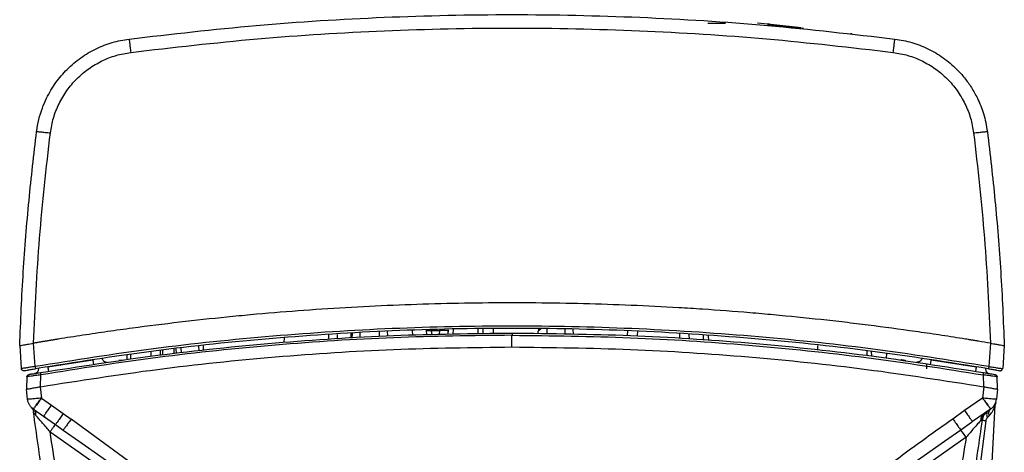
# Model space of a CAD drawing. Units: inches. Extents: x 0.4 to 10.6, y 0.4 to 8.1.
# Drawn here: x 7 to 7.5, y 2.7 to 2.9 of the extents above; entities that cross this region are included whole.
import ezdxf

# ---------------------------------------------------------------- set-up
doc = ezdxf.new("R2010")
doc.units = ezdxf.units.IN
doc.header["$MEASUREMENT"] = 0

msp = doc.modelspace()

# ---------------------------------------------------------------- linework, layer by layer
at = {"color": 7, "linetype": 'Continuous', "lineweight": 25}
for p, q in [((7.157480440746028, 2.922217721487131), (7.1574815974389, 2.922217721487131)), ((7.331096209411446, 2.922217721487131), (7.33858395964165, 2.922217721487131)), ((7.352211113360274, 2.922218601017236), (7.35223315928248, 2.922414213017745)), ((7.356165942963063, 2.921772882629802), (7.352211113360274, 2.922218601017236)), ((7.352233159282455, 2.922414213017748), (7.356188008446388, 2.921968492425957)), ((7.356524826038468, 2.921930532309087), (7.356502780116413, 2.921734920309066)), ((7.371092470364223, 2.920288725306916), (7.371070424442168, 2.920093113306895)), ((7.371209532259094, 2.920275532162274), (7.371187486337039, 2.920079920162252)), ((7.371349631605344, 2.920259742643907), (7.371327585683288, 2.920064130643886)), ((7.391796199871627, 2.917757186897573), (7.391818255128142, 2.917952881721642)), ((7.391896657098247, 2.917745846229446), (7.391918714458985, 2.91794155972413)), ((7.391905414286073, 2.917744848915606), (7.39192747279961, 2.917940572639007)), ((7.392027599423052, 2.917731008906901), (7.392049665667027, 2.917926801221963)), ((7.211871007912409, 2.790260287047815), (7.211802550244324, 2.792220658170255)), ((7.21381828458791, 2.792069885851319), (7.217290168411533, 2.792069885851319)), ((7.220989303050567, 2.790451088859267), (7.221057922501838, 2.792416092845976)), ((7.235622632668293, 2.792723638488572), (7.235691248803216, 2.790758729469599)), ((7.240215501883499, 2.790853400202463), (7.240146855650473, 2.79281917111836)), ((7.259201497402719, 2.792690767809435), (7.259213675787314, 2.793039511115281)), ((7.273876511312386, 2.792439883917651), (7.273945138091861, 2.79047467007859)), ((7.151400577378515, 2.789003690358353), (7.151332132909623, 2.787043697211333)), ((7.173960215165208, 2.790434106506214), (7.173891330835076, 2.788461517381323)), ((7.180327777512203, 2.788866040802415), (7.180396787340743, 2.790842223731492)), ((7.195159458057366, 2.791778265470205), (7.195228452210807, 2.789802531417195)), ((7.248030686819718, 2.785111422275123), (7.24803068682039, 2.790067085570191)), ((7.259134931715201, 2.79078457592173), (7.259172085941247, 2.791848533749336)), ((7.331195159555456, 2.789857552097714), (7.331263868662993, 2.787889980691448)), ((7.0393680080993, 2.785685957852007), (7.039368010385402, 2.785686027369159)), ((7.039369269497556, 2.785685916370399), (7.040049759355343, 2.775954458023121)), ((7.043110032858859, 2.786333354499943), (7.045239084845796, 2.786696459850918)), ((7.045239084845796, 2.786696459850918), (7.045268891675783, 2.786701515830652)), ((7.045928689731806, 2.776832927049546), (7.045239088359828, 2.786696440124349)), ((7.099040784790398, 2.781704894976078), (7.099092066806111, 2.783663276145854)), ((7.10561263823415, 2.784353949693779), (7.105663797131649, 2.782400270218929)), ((7.117327073162963, 2.783624841906986), (7.117258535309865, 2.785587509227764)), ((7.377517130913756, 2.785723658019711), (7.377448552787489, 2.78375983742624)), ((7.450822285790863, 2.786696446797171), (7.450132682704258, 2.77683290919388)), ((7.456692104143226, 2.785685916370399), (7.456011614285454, 2.775954458023318)), ((7.456693365541483, 2.785685957852007), (7.456693363255371, 2.78568602736942)), ((7.051245750249951, 2.776694029405855), (7.070339131767404, 2.779706046926891)), ((7.083555802491706, 2.779472956754981), (7.081454647596895, 2.77939728760803)), ((7.0863485549531, 2.781888537089757), (7.086295884896459, 2.779877148775574)), ((7.398612214492585, 2.781522378231942), (7.398543268683143, 2.783496727893896)), ((7.400322286204431, 2.783285851155242), (7.400393041421029, 2.781259686851639)), ((7.406710136872093, 2.782335237352593), (7.406640396482537, 2.780338133893216)), ((7.425722241887076, 2.779706046960579), (7.444815623390571, 2.776694029408183)), ((7.047312515695858, 2.77607921142194), (7.04729924352784, 2.775699146256987)), ((7.423746631702281, 2.778092748536715), (7.423746631702281, 2.775853414287131)), ((7.448748858107276, 2.776079206803248), (7.448762130113561, 2.77569914625702)), ((7.455785197262712, 2.775983269955498), (7.456011614284958, 2.775954458023352)), ((7.042409587751304, 2.772472187943043), (7.042226857909556, 2.767239489912406)), ((7.048129304470447, 2.768257117101603), (7.048305918759367, 2.773313739148943)), ((7.446702646692356, 2.774428630018234), (7.446899626580532, 2.774420758281714)), ((7.447755455936536, 2.773313739850135), (7.447932068812517, 2.768257114996187)), ((7.453834517318874, 2.767239444446425), (7.453651785899211, 2.772472187700146)), ((7.042226856321927, 2.767239444448654), (7.042226857909717, 2.767239489917031)), ((7.042706100376139, 2.762961021768898), (7.042226856320979, 2.767239444440148)), ((7.048067552267241, 2.7682466278454), (7.048598683910942, 2.763485039215281)), ((7.447993821367635, 2.768246627760163), (7.447462682731808, 2.763485040021187)), ((7.453834517319804, 2.767239444440147), (7.453355273264643, 2.762961021768897)), ((7.048598683907012, 2.763485039210522), (7.052880062997556, 2.760485872608984)), ((7.447462689741651, 2.763485039204454), (7.439869897302525, 2.758162954651505)), ((7.04421061887919, 2.759658531826071), (7.044282070963233, 2.759585253738582)), ((7.045699792308038, 2.758309165111966), (7.044665427989841, 2.759211331266806)), ((7.045185230717933, 2.758802115420065), (7.045095594523016, 2.758866133408015)), ((7.045699791407186, 2.758309166280839), (7.045185230647163, 2.7588021156141)), ((7.045185230717828, 2.758802115419914), (7.049467627969778, 2.755803548582489)), ((7.052880063143816, 2.760485871747368), (7.057859096358974, 2.756918209905045)), ((7.450876142922954, 2.758802115419914), (7.443279981117128, 2.753483225662013)), ((7.450582387528799, 2.717746429707026), (7.452824593906374, 2.760530276079684)), ((7.45096577911573, 2.758866133406532), (7.45087614292285, 2.758802115420065)), ((7.045285037678038, 2.757381424150076), (7.045209091186534, 2.757494529312328)), ((7.045285037678052, 2.757381424150056), (7.045209091186532, 2.757494529312329)), ((7.049467621931329, 2.75580353995772), (7.054482304575478, 2.752263048887336)), ((7.049467626172789, 2.755803549840499), (7.049608606160596, 2.755969201202951)), ((7.049548436638461, 2.755882144025284), (7.050093424004049, 2.755363531270903)), ((7.057859096358779, 2.756918209905619), (7.061169151441458, 2.754589141636512)), ((7.096846048128274, 2.728481844875418), (7.061169151441542, 2.754589141636001)), ((7.439869893343619, 2.758162951666265), (7.434892230534958, 2.754589176431817)), ((7.449460519373414, 2.755134476113324), (7.450168513706391, 2.755822548561724)), ((7.054482313278782, 2.752263042396531), (7.057798400461186, 2.749941957662987)), ((7.442652532057273, 2.753042078083732), (7.443199273762102, 2.753561816405884)), ((7.443279984567975, 2.7534832207159), (7.442726678132567, 2.753092668662153)), ((7.443139141075737, 2.753648837170491), (7.443279992749918, 2.753483233807407)), ((7.448852549580129, 2.753775035705252), (7.444113194948189, 2.7177628728629)), ((7.052244963633605, 2.749190037639575), (7.055560532944944, 2.746868451014316)), ((7.055560532944997, 2.746868451014288), (7.12202783322295, 2.70032754631528)), ((7.4405008406958, 2.746868451014325), (7.374033540410745, 2.700327546310194)), ((7.064784135564921, 2.74505595460186), (7.094024919043935, 2.724604197490213)), ((7.431276810090978, 2.745055654588378), (7.402036456319425, 2.724604198696374))]:
    msp.add_line(p, q, dxfattribs=at)
at = {"color": 1, "linetype": 'Continuous', "lineweight": 25}
for p, q in [((7.205973403093885, 2.79013687870606), (7.205904984660283, 2.79209612629996)), ((7.213818021339289, 2.792069885851306), (7.213756153194112, 2.792667061716055)), ((7.21381828458791, 2.792069885851319), (7.214022518189367, 2.790305307750914)), ((7.217290168411533, 2.792069885851319), (7.217130119897675, 2.790370334822997)), ((7.220792994381361, 2.792069885625471), (7.220800835647828, 2.790447145148156)), ((7.22302523872423, 2.792457634306819), (7.222956602213928, 2.790492254906031)), ((7.23372455784478, 2.790717576140851), (7.233655950845912, 2.792682110410228)), ((7.262784926430624, 2.792673916664473), (7.262760538339391, 2.79070870954626)), ((7.270541276589267, 2.790545896403333), (7.270549717056518, 2.792510079368176)), ((7.297005821441341, 2.789992121737597), (7.297150363344104, 2.791948804998075)), ((7.17024261040728, 2.790198388099412), (7.17019396389577, 2.788229142035367)), ((7.17980622677339, 2.788833261926162), (7.179875226432687, 2.790809153646234)), ((7.183558776029491, 2.791042712751861), (7.183598317441326, 2.789071590551727)), ((7.191879287340623, 2.789592040178931), (7.191900453339341, 2.79157162505254)), ((7.301293519301289, 2.789773583179956), (7.301323526534024, 2.791751180486719)), ((7.3192152446877, 2.788647223052191), (7.319182254664284, 2.790619076508516)), ((7.32319785798445, 2.788396920320448), (7.323092743344638, 2.790371182047082)), ((7.329228649467439, 2.788017891911138), (7.329172201854063, 2.789985791827037)), ((7.100027186642687, 2.78180846105632), (7.100078492706587, 2.783767760589275)), ((7.104631669225947, 2.784250043256624), (7.104682804339438, 2.782297272056466)), ((7.107682545428987, 2.784573198905586), (7.107753936753297, 2.782619721923396)), ((7.115366955088467, 2.783419041659021), (7.115298480551875, 2.785379895832403)), ((7.08475452886165, 2.781651314849375), (7.084776047043062, 2.779652956126524)), ((7.095054897221642, 2.781169198563555), (7.095120107829173, 2.783193915612761)), ((7.442726678132567, 2.753092668662153), (7.438262973675903, 2.749941957173352)), ((7.057798400461182, 2.749941957662981), (7.064784135564921, 2.74505595460186)), ((7.438262973672158, 2.749941957177296), (7.431276810090978, 2.745055654588378))]:
    msp.add_line(p, q, dxfattribs=at)
at = {"color": 7, "linetype": 'Continuous', "lineweight": 25}
for centre, radius, start, end in [((7.456756206247556, 2.760324228976304), 0.00393700787401643, 160.3152602135031, 177.0000000003274), ((7.390863787357766, 2.713078416169913), 0.06004667783374412, 34.24476934552739, 37.87310610484164)]:
    msp.add_arc(centre, radius, start, end, dxfattribs=at)
for points, knots in [([(7.085721282805881, 2.915523153036486), (7.103683251781134, 2.917597279897521), (7.139608447062837, 2.921745678807704), (7.193770720930391, 2.925062760417629), (7.248014856708382, 2.92625748062033), (7.302262819786175, 2.925064039184722), (7.356436546936837, 2.921747343352539), (7.392371823620762, 2.917597931552014), (7.410340090834901, 2.915523153036486)], [0, 0, 0, 0, 0.1666375020686799, 0.3332866687009832, 0.4999475008537384, 0.6666199994835749, 0.8333041655469198, 0.9999999999999999, 0.9999999999999999, 0.9999999999999999, 0.9999999999999999]), ([(7.356546255866327, 2.921730020492113), (7.356531791309688, 2.921731650680895), (7.356425231281046, 2.921743660241073), (7.356777800015136, 2.921703924934291), (7.357570332118037, 2.921614604744501), (7.358841164582014, 2.921471379004545), (7.360613802616936, 2.921271598623245), (7.36375922755574, 2.92091710200225), (7.367302056257918, 2.920517817063612), (7.369677066939743, 2.92025014790033), (7.370500127445797, 2.920157387089327)], [0, 0, 0, 0, 0.01527774237031285, 0.1125507476905859, 0.2102576825089968, 0.3016812811844661, 0.3802448966774138, 0.5235163158386198, 0.8348744680545652, 0.9999999999999999, 0.9999999999999999, 0.9999999999999999, 0.9999999999999999]), ([(7.356568301788386, 2.921925632492134), (7.356553837235466, 2.921927262680498), (7.356447277234223, 2.921939272237587), (7.356799844888199, 2.921899537052536), (7.357592381697625, 2.921810216332309), (7.358863198615975, 2.921666992344383), (7.360635898955372, 2.921467204941225), (7.363780710423773, 2.921112777459754), (7.367339245098749, 2.920711722421878), (7.369714646689314, 2.920444009202282), (7.370544273021167, 2.92035050840762)], [0, 0, 0, 0, 0.01524751948649937, 0.1123280964513248, 0.2098417445020389, 0.3010844862924134, 0.3794926849019941, 0.5224806802766676, 0.8332228945266309, 1, 1, 1, 1]), ([(7.086442614815471, 2.909871447012869), (7.10432510021542, 2.911936036588253), (7.140093506733504, 2.916065612403566), (7.194020842200414, 2.919367587067832), (7.248030986175634, 2.920556474067375), (7.302041039745453, 2.919367676461021), (7.355968141433777, 2.916065754586841), (7.391736345270872, 2.911936184697513), (7.409618720846925, 2.909871599065401)], [0, 0, 0, 0, 0.1666404877588832, 0.3333129917471618, 0.5000011000988936, 0.6666888805049678, 0.8333605274217538, 1, 1, 1, 1]), ([(7.046543477495987, 2.876268193336097), (7.046825075240688, 2.878023667074382), (7.047368903918382, 2.881413882300814), (7.048859524411465, 2.886162687863246), (7.051114037566145, 2.891467938125737), (7.054496319160891, 2.897111714737326), (7.059411136531586, 2.902879072889751), (7.065151133512264, 2.907720254450766), (7.071631072604352, 2.911525110583813), (7.078525939980732, 2.914261414531437), (7.083335890281657, 2.915104862807031), (7.085721282805982, 2.9155231530357)], [0, 0, 0, 0, 0.08936311434753433, 0.1725803037294959, 0.2496503761380642, 0.379103612149686, 0.5017974465242401, 0.6293465912186134, 0.7548951509902605, 0.8784454645214571, 1, 1, 1, 1]), ([(7.085721282805824, 2.915523153036935), (7.085731856891768, 2.915439058948186), (7.085753005030133, 2.9152708710373), (7.085918439209701, 2.913973639757474), (7.086156143222003, 2.912112277358562), (7.086347124183558, 2.910618391249586), (7.086442614815662, 2.90987144701137)], [0, 0, 0, 0, 0.2500003963491392, 0.5000000001012295, 0.7499996038602467, 1, 1, 1, 1]), ([(7.409618720846925, 2.909871599065401), (7.409714216519721, 2.910618536013091), (7.409905207563352, 2.912112407546604), (7.410142926289164, 2.913973744421897), (7.410308375940459, 2.915270955819242), (7.410329535612, 2.915439139926711), (7.410340115464289, 2.915523232111738)], [0, 0, 0, 0, 0.25000040112384, 0.5000000117285125, 0.7499996155395852, 1, 1, 1, 1]), ([(7.410340090834801, 2.9155231530357), (7.412725982550316, 2.915104758616654), (7.417536605640533, 2.914261158783522), (7.424431969328774, 2.911524244789464), (7.43091103217593, 2.90771979624004), (7.43601602373967, 2.903413445480035), (7.43991543191208, 2.899083423717521), (7.442855813954307, 2.895006397422941), (7.445661822210712, 2.88998533905571), (7.448196019519028, 2.883746487201533), (7.449061267236971, 2.878851494298982), (7.449517896144796, 2.876268193336097)], [0, 0, 0, 0, 0.1215798332013025, 0.245138850644204, 0.3706795219457718, 0.4982041884237985, 0.5792890868713783, 0.6633852564267847, 0.7504928243986989, 0.8683241958039079, 1, 1, 1, 1]), ([(7.052369044433973, 2.875736699019218), (7.052738570122645, 2.877856059158729), (7.053480780958017, 2.882112900043766), (7.055907821863382, 2.888178906017193), (7.059245573487846, 2.893811344604494), (7.063496289031129, 2.898815389122169), (7.068499844017095, 2.903045037643915), (7.074105105840271, 2.906354488717196), (7.080123536724269, 2.908760171216588), (7.084342603194908, 2.90950213182124), (7.086442616016257, 2.909871437873549)], [0, 0, 0, 0, 0.1242353401735691, 0.2495328970089107, 0.3755266156573654, 0.5017173438718849, 0.6275857659265625, 0.7527477809073672, 0.8769318203884188, 1, 1, 1, 1]), ([(7.409618730697465, 2.909871597895029), (7.411718585673317, 2.909502270556485), (7.415937292694206, 2.908760274631034), (7.421955722097691, 2.906355376125887), (7.427561310317714, 2.903045808296291), (7.432564895767912, 2.898815630214174), (7.436815736237246, 2.893811470727586), (7.440153118264775, 2.888178911357609), (7.442580724650838, 2.882113133579315), (7.443322853840842, 2.877856119354294), (7.443692318241061, 2.87573679130662)], [0, 0, 0, 0, 0.1230596398945913, 0.2472325816696771, 0.3723980801732084, 0.4982899862543268, 0.6244744353920741, 0.7504595369915151, 0.8757678329625255, 1, 1, 1, 1]), ([(7.039368010385402, 2.785686027369159), (7.039810424844378, 2.796117801385714), (7.04068079299996, 2.816640376374051), (7.043107631525167, 2.846850830962418), (7.045411392757154, 2.866575399400728), (7.046543477495431, 2.876268193336168)], [0, 0, 0, 0, 0.344596851404314, 0.6779302075052015, 1, 1, 1, 1]), ([(7.045268891675783, 2.786701515830655), (7.045942351200136, 2.80155457085174), (7.047291676930777, 2.831313759925239), (7.05067457708196, 2.86091145401916), (7.052369044058696, 2.875736696559093)], [0, 0, 0, 0, 0.4991081908986484, 1, 1, 1, 1]), ([(7.046543477495588, 2.876268193336147), (7.046633667685557, 2.876283122948491), (7.046814047751453, 2.876312982121194), (7.048160772063611, 2.876209904215677), (7.05008192409302, 2.876014838144809), (7.051606670102127, 2.875829412168691), (7.052369044433974, 2.875736699019218)], [0, 0, 0, 0, 0.2500004352912854, 0.5000000000686294, 0.749999564783213, 0.9999999999999999, 0.9999999999999999, 0.9999999999999999, 0.9999999999999999]), ([(7.443692316350901, 2.875736781212561), (7.445386790001159, 2.860911491094835), (7.448769695690376, 2.831313770129416), (7.450119021205628, 2.801554553751634), (7.450792479067077, 2.786701519406997)], [0, 0, 0, 0, 0.5008929618279288, 0.9999999999999999, 0.9999999999999999, 0.9999999999999999, 0.9999999999999999]), ([(7.443692318241061, 2.87573679130662), (7.444454693609165, 2.875829498307557), (7.445979441702743, 2.876014911988079), (7.447900597035595, 2.876209955743364), (7.449247324411427, 2.876313008789098), (7.449427705988295, 2.876283131904201), (7.44951789693488, 2.876268193435557)], [0, 0, 0, 0, 0.2500004284808963, 0.4999999903820364, 0.7499995568137217, 1, 1, 1, 1]), ([(7.449517896145351, 2.876268193336167), (7.450649963424414, 2.866575559987637), (7.452953708515537, 2.846851152340058), (7.455380562904817, 2.81664069903012), (7.456250940588817, 2.796117962714828), (7.456693363255371, 2.78568602736942)], [0, 0, 0, 0, 0.3220644631264479, 0.6553978192590931, 1, 1, 1, 1]), ([(7.45079246977287, 2.786701510920395), (7.449134728248916, 2.786980842817746), (7.447269769475551, 2.787295091127943), (7.445196422861505, 2.787637218155772), (7.444574373228306, 2.787739571767846), (7.443952268704883, 2.787841591491222), (7.443330111697285, 2.787943290572308), (7.442707901772278, 2.788044665427302), (7.442085639265762, 2.788145716980059), (7.44084100886665, 2.788347172997165), (7.436483861340662, 2.789046611142412), (7.429008222118093, 2.790206814867144), (7.415701391304857, 2.792158792663538), (7.402370613329184, 2.793944662388461), (7.389019202080686, 2.795563978940519), (7.375654785712512, 2.797072179010301), (7.362271959452555, 2.79841356430019), (7.345524522414818, 2.799881369395411), (7.332112358242233, 2.800888388559327), (7.308620605917231, 2.802357692890838), (7.27837686756027, 2.803618515013566), (7.238011523403349, 2.803957065579539), (7.197649660989336, 2.802951264910004), (7.164058965918561, 2.800994336857639), (7.140594279012371, 2.799038184311371), (7.117164225682798, 2.796790279300551), (7.096956361353127, 2.794426410329847), (7.076643504507471, 2.791616635857243), (7.066171762289776, 2.790074876904429), (7.058981509799011, 2.788952039110402), (7.055061819294332, 2.78832129810839), (7.054408556159027, 2.788215811838161), (7.053755350712779, 2.788109969085685), (7.053102203118057, 2.788003769877337), (7.052449113577966, 2.787897214246185), (7.051796082284729, 2.787790302223408), (7.051143109433307, 2.787683033841781), (7.05049019521854, 2.787575409130048), (7.049837339832882, 2.78746742813227), (7.049184543478346, 2.78735909083585), (7.048531806321008, 2.787250397440139), (7.047879128661014, 2.787141347353985), (7.047226510298046, 2.787031942937008), (7.046573930905734, 2.786922171837155), (7.045921385122723, 2.786812066450353), (7.045486390842637, 2.786738359342243), (7.0452688936702, 2.7867015057827)], [0, 0, 0, 0, 0.01237847097381036, 0.01392577655192138, 0.0154730821300321, 0.0170203877081419, 0.01856769328625265, 0.02011499886436285, 0.02166230444247338, 0.02320961002058402, 0.0293988354697913, 0.0541559380256148, 0.07891304058132767, 0.1284285307020611, 0.1531856332576957, 0.1779427358136582, 0.2274582259397637, 0.2522153284963126, 0.3017308186254749, 0.32648792118222, 0.4255291862442713, 0.5245704512937711, 0.6236666569135907, 0.7227628624919588, 0.772278352621471, 0.7970354551782449, 0.8960767202413642, 0.9220525699233928, 0.9480284196052929, 0.9740131781365413, 0.9756373339450898, 0.977261489753638, 0.9788856455621867, 0.9805098013707356, 0.9821339571792843, 0.983758112987833, 0.9853822687963821, 0.9870064246049307, 0.9886305804134795, 0.9902547362220285, 0.9918788920305769, 0.9935030478391258, 0.9951272036476746, 0.9967513594562231, 0.9983756794861883, 1, 1, 1, 1]), ([(7.450132685692438, 2.776832919839297), (7.43341565738335, 2.779473387347474), (7.399982398953102, 2.784754196289431), (7.349466279364515, 2.789982796149221), (7.29879675813113, 2.793228198198979), (7.248031124729657, 2.794288851867395), (7.197265411236785, 2.79322824792906), (7.146595673419889, 2.789982869612664), (7.096079271229106, 2.784754256574914), (7.062645812862465, 2.779473411656011), (7.045928689737714, 2.776832926973155)], [0, 0, 0, 0, 0.1250066063016838, 0.2500072439130999, 0.3750039686947797, 0.4999988526465903, 0.6249939489185248, 0.749991256476714, 0.8749926824227892, 1, 1, 1, 1]), ([(7.449973101578268, 2.775897019940692), (7.433268738418548, 2.778535406136181), (7.399860414873383, 2.783812114910602), (7.349381659809813, 2.789036576823746), (7.298749260917771, 2.792279262748141), (7.248021306947998, 2.793338719440088), (7.197294593986527, 2.792278487420614), (7.146665903328907, 2.789035344537052), (7.096193292303886, 2.78381100722519), (7.062789814262656, 2.778534995015291), (7.046088276621573, 2.775897020717834)], [0, 0, 0, 0, 0.12501054972399, 0.2500180852035572, 0.3750226064574829, 0.5000241135045517, 0.6250226063635511, 0.7500180850532664, 0.8750105495924861, 1, 1, 1, 1]), ([(7.220792994555233, 2.792069885851305), (7.220603322842812, 2.792063199635032), (7.220223977925, 2.792049827149858), (7.219365413897738, 2.792044480942308), (7.218370555164266, 2.792049827149859), (7.217650295884483, 2.792063199635033), (7.217290167661926, 2.792069885851305)], [0, 0, 0, 0, 0.2499990160751409, 0.499999999974211, 0.750000983893507, 1, 1, 1, 1]), ([(7.259414895457273, 2.792745024410929), (7.259369731826216, 2.792660526022472), (7.259208047549444, 2.792358024640133), (7.259188543277101, 2.791999867035771), (7.259174487176822, 2.791741754396984)], [0, 0, 0, 0, 0.2793322390914685, 1, 1, 1, 1]), ([(7.248030681406277, 2.79006708553863), (7.231308421237768, 2.7898671067806), (7.197863965690778, 2.789467150039351), (7.147791562113103, 2.786170343482147), (7.09787023285855, 2.781079376130766), (7.064827248539559, 2.775902267988814), (7.048305917680628, 2.773313739190084)], [0, 0, 0, 0, 0.2500032936376496, 0.5000056186430641, 0.7500052500627834, 1, 1, 1, 1]), ([(7.248030689996313, 2.791016917203273), (7.248030689995052, 2.791002764709158), (7.24803068999253, 2.79097445893941), (7.248030689989234, 2.790756236793554), (7.248030689986798, 2.790443631008706), (7.248030689986305, 2.790192598380613), (7.248030689986058, 2.790067085537413)], [0, 0, 0, 0, 0.249993098162768, 0.5000000012168472, 0.7500069137452214, 1, 1, 1, 1]), ([(7.248030689986058, 2.790067085537413), (7.264753041736061, 2.789867108141128), (7.298197621389495, 2.789467154829603), (7.348270112422713, 2.786170333207844), (7.39819134990531, 2.781079357255926), (7.431234211377286, 2.775902258939895), (7.44775545569047, 2.773313738990281)], [0, 0, 0, 0, 0.2500046576133099, 0.5000074636796182, 0.7500065527217483, 0.9999999999999999, 0.9999999999999999, 0.9999999999999999, 0.9999999999999999]), ([(7.039368010479676, 2.78568602757558), (7.039419102514613, 2.785695125632766), (7.039522179646506, 2.785713480776413), (7.040326706709074, 2.785852434614227), (7.041517293955676, 2.786060707398534), (7.042562161880995, 2.786239569238742), (7.043110032858859, 2.786333354499943)], [0, 0, 0, 0, 0.2489744469707239, 0.5023008369078639, 0.7390340725769362, 1, 1, 1, 1]), ([(7.45079248165719, 2.78670151949421), (7.450797449405871, 2.786700676599386), (7.450807384907719, 2.786698990808977), (7.450817320081717, 2.786697303630998), (7.450822287670959, 2.786696460041627)], [0, 0, 0, 0, 0.4999997742778218, 1, 1, 1, 1]), ([(7.450822287670959, 2.786696460041627), (7.451217256125287, 2.786629496370674), (7.451945252078039, 2.786506070611221), (7.452635388116044, 2.786387594330673), (7.452951096297444, 2.78633339642039)], [0, 0, 0, 0, 0.542542101827109, 1, 1, 1, 1]), ([(7.452951096297444, 2.78633339642039), (7.453498986175237, 2.786239609153992), (7.454543914831416, 2.786060739263863), (7.455734580124274, 2.785852449778397), (7.456539177515554, 2.785713479731419), (7.456642264742637, 2.785695125448368), (7.45669336296729, 2.785686027606616)], [0, 0, 0, 0, 0.2609596835586888, 0.4976990130859907, 0.7510197005087808, 0.9999999999999999, 0.9999999999999999, 0.9999999999999999, 0.9999999999999999]), ([(7.07033913180169, 2.779706047294809), (7.070380664880104, 2.779428250217351), (7.070463735385754, 2.77887262697501), (7.070555473664941, 2.778259004519843), (7.070610207383093, 2.777892881280148), (7.070616682292934, 2.777849548651845), (7.070619919755234, 2.777827882288313)], [0, 0, 0, 0, 0.279624567435942, 0.5592784136492411, 0.7796387045899316, 1, 1, 1, 1]), ([(7.415016623377396, 2.779257861490447), (7.414493492779254, 2.779354714664898), (7.413451982223322, 2.779547541473205), (7.413034127364238, 2.779612976851717), (7.41282615291503, 2.779645545305831)], [0, 0, 0, 0, 0.502280649160295, 1, 1, 1, 1]), ([(7.425441456544407, 2.777827881846974), (7.425446704511391, 2.77786299983853), (7.425457200995057, 2.777933239500072), (7.425531899646982, 2.778432901325726), (7.425624215460911, 2.779050381280588), (7.425689567178853, 2.779487491367168), (7.425722243112123, 2.779706046907407)], [0, 0, 0, 0, 0.2796245589573138, 0.5592784071553698, 0.7796387025222796, 1, 1, 1, 1]), ([(7.04592869167669, 2.776832927171187), (7.045161077850621, 2.776715200059981), (7.043625866913659, 2.776479748401137), (7.041684636732938, 2.776185414530366), (7.040318538558635, 2.775982911732968), (7.040139423229597, 2.77596395008883), (7.040049759355823, 2.775954458023155)], [0, 0, 0, 0, 0.2496444340545681, 0.4992834319766441, 0.7493448082151531, 0.9999999999999999, 0.9999999999999999, 0.9999999999999999, 0.9999999999999999]), ([(7.041201007412892, 2.775053550232125), (7.041275345380774, 2.77506655363209), (7.041423877938414, 2.775092535351926), (7.042559378344489, 2.77529031673895), (7.044172943429405, 2.775569555080782), (7.045449867812333, 2.775787871590009), (7.046088276621573, 2.775897020717834)], [0, 0, 0, 0, 0.2505594936591193, 0.5006357248316844, 0.7503387384955402, 1, 1, 1, 1]), ([(7.04592869167669, 2.776832927171187), (7.045952290306649, 2.776694493883466), (7.045999490036731, 2.776417612817646), (7.046051625054838, 2.776111843349951), (7.046082739463904, 2.775929406266532), (7.046086430917903, 2.77590781580948), (7.04608827664913, 2.775897020556227)], [0, 0, 0, 0, 0.2796246160137638, 0.5592785014814957, 0.7796387459881826, 1, 1, 1, 1]), ([(7.051245750249919, 2.776694029404848), (7.051291742809354, 2.776416956495826), (7.051383732742337, 2.77586278167613), (7.051485317718756, 2.775250779167644), (7.051545925856699, 2.774885624788923), (7.051553095643322, 2.774842407021338), (7.051556680544801, 2.774820798088313)], [0, 0, 0, 0, 0.2796246140892732, 0.5592784969212907, 0.7796387464036193, 1, 1, 1, 1]), ([(7.44481562339047, 2.776694029405439), (7.444769630830502, 2.776416956496355), (7.444677640896431, 2.775862781676412), (7.444576055918755, 2.775250779168317), (7.444515447779739, 2.774885624789493), (7.444508277992729, 2.774842407021777), (7.44450469309106, 2.774820798088706)], [0, 0, 0, 0, 0.2796246142149301, 0.5592784972976402, 0.7796387467903468, 1, 1, 1, 1]), ([(7.450132684680628, 2.776832926780635), (7.450109086040264, 2.776694493490659), (7.450061886289377, 2.77641761242036), (7.450009751162173, 2.776111842957128), (7.449978636622433, 2.775929405885472), (7.449974945078742, 2.775907815440571), (7.449973099302674, 2.775897020193431)], [0, 0, 0, 0, 0.2796246168143925, 0.5592785030206446, 0.7796387475146781, 0.9999999999999999, 0.9999999999999999, 0.9999999999999999, 0.9999999999999999]), ([(7.449973101578268, 2.775897019940692), (7.450612746928172, 2.775787655652145), (7.451892144821397, 2.775568908747502), (7.453487137659243, 2.77529290194994), (7.454491590286799, 2.775117957123072), (7.454627069489997, 2.775094281075714), (7.454672232108095, 2.775086388555979)], [0, 0, 0, 0, 0.2854932743293418, 0.5710343923575384, 0.8570023335108867, 1, 1, 1, 1]), ([(7.454765121374101, 2.77507018651036), (7.454831769822267, 2.775062728289546), (7.454965052217304, 2.775047813470669), (7.455165593276936, 2.775079592798642), (7.455355597583234, 2.775149836040954), (7.455527537352898, 2.775259193224003), (7.455674164122003, 2.775401873493674), (7.455788176571503, 2.775572155214295), (7.455868315497397, 2.775762435811665), (7.455887381522371, 2.775897876871645), (7.455896915592803, 2.775965604917056)], [0, 0, 0, 0, 0.1250104772948083, 0.2499937549513375, 0.3749848409142722, 0.4999979399619294, 0.6250112909896822, 0.7500031370940942, 0.8749876965990189, 1, 1, 1, 1]), ([(7.048305917381414, 2.773313739194612), (7.04754794965044, 2.773210444995884), (7.04602627919569, 2.773003075046045), (7.044061538642384, 2.772725514060896), (7.042954547330054, 2.772563095360325), (7.042478028702504, 2.772488424606875), (7.042432404956979, 2.772477601015993), (7.042409587751493, 2.772472187955438)], [0, 0, 0, 0, 0.2469249547102817, 0.4957182116971821, 0.7466779590156765, 0.8733093700047058, 1, 1, 1, 1]), ([(7.044491630635883, 2.773626339598251), (7.044172387735577, 2.773565994133814), (7.043570672389521, 2.773452253806364), (7.042960889584216, 2.77323421532255), (7.042572847495376, 2.772996091489256), (7.042473846511256, 2.772748865675392), (7.042429691527685, 2.772638601602294)], [0, 0, 0, 0, 0.3083470467635335, 0.5811786253355569, 0.8132033627519397, 1, 1, 1, 1]), ([(7.043225229099919, 2.773407644340871), (7.043243738711672, 2.773410851580215), (7.043280771023895, 2.773417268326841), (7.043680767679716, 2.773486520227989), (7.044606011378884, 2.773646264166455), (7.046246383024568, 2.773927684752464), (7.047515202758648, 2.774142693708326), (7.048147773891287, 2.774249886601914)], [0, 0, 0, 0, 0.1262938967698012, 0.2526770998472179, 0.503108414460328, 0.7522742871810801, 1, 1, 1, 1]), ([(7.04814777391291, 2.774249886477486), (7.04815072773378, 2.774232382592462), (7.048156635684578, 2.774197372990986), (7.048198705367704, 2.773948328325494), (7.048250700686996, 2.773640555520752), (7.048287511788951, 2.773422678133689), (7.048305917381414, 2.773313739194612)], [0, 0, 0, 0, 0.2796246415095902, 0.5592785401020932, 0.7796387733609266, 1, 1, 1, 1]), ([(7.453651787910942, 2.772472187933981), (7.453628955355954, 2.772477603000465), (7.453583297844929, 2.772488431331233), (7.453106919899012, 2.772563082163219), (7.451999817721722, 2.772725516689574), (7.450035108529729, 2.77300307204262), (7.448513433976549, 2.773210443267935), (7.447755454873541, 2.773313739373549)], [0, 0, 0, 0, 0.126683564700401, 0.2533249675645143, 0.5042810344171164, 0.7530716301382131, 1, 1, 1, 1]), ([(7.44775545569047, 2.773313738990281), (7.447778850246107, 2.773452206467625), (7.447825641805958, 2.773729155914926), (7.447877310356024, 2.774035003127521), (7.44790813460822, 2.774217488567631), (7.447911778236404, 2.774239087042587), (7.447913600054643, 2.774249886304651)], [0, 0, 0, 0, 0.279624624428959, 0.5592785156001266, 0.7796387560997556, 1, 1, 1, 1]), ([(7.447913600072359, 2.774249886547364), (7.448546163129453, 2.774142695039387), (7.44981497058764, 2.773927688198173), (7.451455430044535, 2.77364625248191), (7.452380445282681, 2.773486548006924), (7.452780704603444, 2.773417250674935), (7.45281766483591, 2.773410846404752), (7.452836146182601, 2.773407644056453)], [0, 0, 0, 0, 0.2477248553036059, 0.4968914015183088, 0.7473267326058133, 0.87365495446214, 1, 1, 1, 1]), ([(7.042226857910229, 2.767239489929977), (7.042251927992217, 2.767243940233243), (7.042302207298539, 2.767252865539562), (7.042705853843558, 2.767323097470228), (7.043316866356746, 2.767429993073478), (7.0438951336853, 2.767530206278056), (7.044190366943685, 2.767581369934483)], [0, 0, 0, 0, 0.2498966913567769, 0.5011803431755989, 0.7453285956889283, 1, 1, 1, 1]), ([(7.044190366943685, 2.767581369934483), (7.044772572089384, 2.76768208571474), (7.045933344570977, 2.767882887969835), (7.047357641059826, 2.768125627308901), (7.048067557463035, 2.768246616611238)], [0, 0, 0, 0, 0.5015669779661285, 1, 1, 1, 1]), ([(7.048067557463035, 2.768246616611238), (7.048077848190031, 2.768248368089691), (7.048098429640578, 2.768251871046011), (7.048119012861639, 2.768255368416601), (7.048129304470447, 2.768257117101603)], [0, 0, 0, 0, 0.5000000836205489, 1, 1, 1, 1]), ([(7.447932068812518, 2.768257114996193), (7.447942360479994, 2.768255366647927), (7.447962943818387, 2.76825186995081), (7.447983525386248, 2.768248367667884), (7.4479938161719, 2.768246616526129)], [0, 0, 0, 0, 0.4999999163704416, 1, 1, 1, 1]), ([(7.4479938161719, 2.768246616526129), (7.448703732845797, 2.76812562721067), (7.450128029879104, 2.767882887845044), (7.451288802606861, 2.767682085537059), (7.451871007876587, 2.767581369730178)], [0, 0, 0, 0, 0.4984330215508445, 1, 1, 1, 1]), ([(7.451871007876587, 2.767581369730178), (7.452166226645364, 2.767530209670599), (7.452744496332069, 2.767429998184228), (7.453355499683758, 2.76732309935569), (7.45375916029878, 2.767252854295068), (7.453809443492342, 2.767243906356122), (7.453834517318874, 2.767239444446425)], [0, 0, 0, 0, 0.2546584335006344, 0.4988207666035622, 0.7500858583257174, 1, 1, 1, 1]), ([(7.045095594523016, 2.758866133408015), (7.045152376179155, 2.758919977710599), (7.045239156030693, 2.759002268381602), (7.045682573862772, 2.759566359578245), (7.046268913763921, 2.760334709281881), (7.047248825044386, 2.761641219274088), (7.048148723423417, 2.762870422280411), (7.048598683907006, 2.763485039210548)], [0, 0, 0, 0, 0.2398636862003207, 0.3665855576038345, 0.5006549050745722, 0.7503211855622717, 1, 1, 1, 1]), ([(7.048598683907005, 2.763485039210557), (7.048159644621997, 2.762861311541305), (7.04728156753101, 2.761613858304006), (7.046164286584712, 2.760062789496562), (7.04536929452378, 2.758990406841314), (7.045246585388843, 2.75886487929772), (7.045185230718029, 2.758802115420202)], [0, 0, 0, 0, 0.2500004211047525, 0.5000000000119331, 0.7499995789031778, 1, 1, 1, 1]), ([(7.453355273264088, 2.762961021768961), (7.453265372155051, 2.762950753329258), (7.45308475451889, 2.762930123313385), (7.45172147631212, 2.763036001013468), (7.449772272743886, 2.763224891424587), (7.448232561142568, 2.763398322081893), (7.44746268973574, 2.763485039168399)], [0, 0, 0, 0, 0.2488496709012078, 0.4999564499158532, 0.7499731566293893, 0.9999999999999999, 0.9999999999999999, 0.9999999999999999, 0.9999999999999999]), ([(7.447462689737714, 2.76348503921095), (7.447901796514237, 2.762861217755637), (7.448779852787597, 2.761613798285973), (7.449897062649723, 2.760062826177668), (7.450691965862441, 2.758990566548862), (7.450814743435499, 2.758864940068317), (7.450876143218029, 2.758802115576895)], [0, 0, 0, 0, 0.2500447812216399, 0.5000000011653839, 0.749955220418258, 1, 1, 1, 1]), ([(7.044228684144954, 2.759638831146114), (7.044489612207173, 2.759308640969909), (7.045016453717904, 2.758641951884108), (7.045194946678863, 2.757804242414078), (7.04528503767932, 2.757381424148073)], [0, 0, 0, 0, 0.495268609067993, 1, 1, 1, 1]), ([(7.450876157174982, 2.75880210340188), (7.450701189333532, 2.758646663314342), (7.450351252386985, 2.758335782016651), (7.450069610471269, 2.757613090928192), (7.449977997585526, 2.75676415726674), (7.450105015792493, 2.756136419043748), (7.450168524695544, 2.75582255092281)], [0, 0, 0, 0, 0.2499989741942542, 0.4999997539248817, 0.7500006659517577, 1, 1, 1, 1]), ([(7.452770815657794, 2.760347384280685), (7.452582325784353, 2.76011828457877), (7.452167628107024, 2.759614240979365), (7.451844437802226, 2.759519121471448), (7.451668145112195, 2.759467236022917)], [0, 0, 0, 0, 0.4545235812654522, 1, 1, 1, 1]), ([(7.452770835977311, 2.760347399435641), (7.452786802048893, 2.760402303574292), (7.452817654388283, 2.760508398621578), (7.452822335343713, 2.76052315575571), (7.45282459390684, 2.76053027607965)], [0, 0, 0, 0, 0.517499544573785, 1, 1, 1, 1]), ([(7.059894519983048, 2.681243793376217), (7.057969902779729, 2.688990164996938), (7.05396336576293, 2.705116033866232), (7.04897254490593, 2.730547815350584), (7.046493654445011, 2.748296924858352), (7.045209091186567, 2.757494529312136)], [0, 0, 0, 0, 0.3081480983288277, 0.6414817245122089, 1, 1, 1, 1]), ([(7.052244973200116, 2.749190019952486), (7.051187767970982, 2.750413849490139), (7.049601915431333, 2.752249645537019), (7.047558358929293, 2.754594798016102), (7.046688893948183, 2.755581786510958), (7.046255146458186, 2.756074162617644)], [0, 0, 0, 0, 0.5005446618237722, 0.7508381544912393, 1, 1, 1, 1]), ([(7.057859096354635, 2.756918209924999), (7.05745195802979, 2.756339382152329), (7.056637682647251, 2.755181728408496), (7.055576816264149, 2.753704518381471), (7.054775434302567, 2.752614474748857), (7.05458001246928, 2.752380187807136), (7.054482301372849, 2.752263044120732)], [0, 0, 0, 0, 0.250000306473473, 0.4999998348609148, 0.7499994574323924, 1, 1, 1, 1]), ([(7.061169151441539, 2.754589141636002), (7.060762335932851, 2.754010758875904), (7.059948705901967, 2.752853994758239), (7.058889105986492, 2.75137845352762), (7.058089383332856, 2.750290582822364), (7.057895394387456, 2.750058165006493), (7.057798399789879, 2.749941955948942)], [0, 0, 0, 0, 0.2500002814091401, 0.4999999565876527, 0.749999656427403, 1, 1, 1, 1]), ([(7.434892230566848, 2.754589176386935), (7.428887902505734, 2.750345877980052), (7.416851821571336, 2.741839899869896), (7.405103079912565, 2.732941300940114), (7.399215324035548, 2.728481863523943)], [0, 0, 0, 0, 0.4988607250018253, 1, 1, 1, 1]), ([(7.434892230566848, 2.754589176386935), (7.435347831954145, 2.753941750206198), (7.436259033698902, 2.75264689930816), (7.437322037376997, 2.75117240605382), (7.438020270001853, 2.750229580382584), (7.438182072421021, 2.750037831607453), (7.4382629737011, 2.749941957136344)], [0, 0, 0, 0, 0.279678815562156, 0.5593569989414855, 0.779678307487785, 0.9999999999999999, 0.9999999999999999, 0.9999999999999999, 0.9999999999999999]), ([(7.446756155267242, 2.754047940301698), (7.447142489367004, 2.754839890007208), (7.447894860785703, 2.756382182866773), (7.449243481192148, 2.757550118812941), (7.449899600477871, 2.758118333037721)], [0, 0, 0, 0, 0.5134885379241682, 1, 1, 1, 1]), ([(7.447950418284958, 2.756753500974336), (7.447762334584752, 2.756597728855242), (7.447386166698242, 2.756286184214464), (7.447003085207349, 2.755630348316102), (7.446765166039259, 2.754879329298731), (7.4467591588549, 2.754325069689295), (7.446756155267242, 2.754047940301698)], [0, 0, 0, 0, 0.2499997332061047, 0.5000001125306136, 0.7500004325513714, 1, 1, 1, 1]), ([(7.447432183253341, 2.75405399367632), (7.447530115057264, 2.75452158231578), (7.447716377523026, 2.755410917643622), (7.44836852330834, 2.756701154756029), (7.449076643009874, 2.757330332415716), (7.449460112877373, 2.757671052598011)], [0, 0, 0, 0, 0.3370022662156921, 0.6409651467473233, 1, 1, 1, 1]), ([(7.447432183253341, 2.75405399367632), (7.447491229588015, 2.754465158690005), (7.447555731988135, 2.754914316633081), (7.4477501569356, 2.755314898479885), (7.447766602761428, 2.755348782502323)], [0, 0, 0, 0, 0.91541298561813, 1, 1, 1, 1]), ([(7.448512784365192, 2.756706926386249), (7.448661685461268, 2.756919368870768), (7.449047209278889, 2.757469409399786), (7.449575408164024, 2.757871526107818), (7.449899600475899, 2.758118333037728)], [0, 0, 0, 0, 0.3862306017664877, 1, 1, 1, 1]), ([(7.449460519373414, 2.755134476113324), (7.449383828483657, 2.755050613503371), (7.449229239129727, 2.754881567783174), (7.449049669770295, 2.75454850842243), (7.448913238295537, 2.754177106790002), (7.448872912762746, 2.753909944590184), (7.448852549580129, 2.753775035705252)], [0, 0, 0, 0, 0.2444149812325497, 0.4926785196895521, 0.7438178931837286, 1, 1, 1, 1]), ([(7.449899600475902, 2.758118333037722), (7.449740973894184, 2.757971452899368), (7.449423719382106, 2.75767769137389), (7.449207884847298, 2.756956675855454), (7.449191039883895, 2.756096473715315), (7.449370693384845, 2.755455141472919), (7.449460519753463, 2.755134476714887)], [0, 0, 0, 0, 0.2499989372793438, 0.5000000000438283, 0.7500010627831956, 0.9999999999999999, 0.9999999999999999, 0.9999999999999999, 0.9999999999999999]), ([(7.433110994099237, 2.681231134005949), (7.434972411620095, 2.688667153364492), (7.438837662748163, 2.704108118055043), (7.443694172281872, 2.72839552385687), (7.446157997182851, 2.745307720563927), (7.447432183254477, 2.75405399367617)], [0, 0, 0, 0, 0.3096429500284149, 0.6429765211106563, 1, 1, 1, 1]), ([(7.446756152495587, 2.754047958846186), (7.446317769076535, 2.753551813967812), (7.445438176201971, 2.752556325815656), (7.443288313825298, 2.750092301974464), (7.441615860674913, 2.748158026936038), (7.440500840695784, 2.746868451014297)], [0, 0, 0, 0, 0.2487799287633486, 0.4991636160581106, 1, 1, 1, 1]), ([(7.447432183253462, 2.754053993676501), (7.447401167661774, 2.754041498904866), (7.447339136465436, 2.754016509356374), (7.446950479194275, 2.754037475840303), (7.446756150518086, 2.754047959084459)], [0, 0, 0, 0, 0.499999895518998, 0.9999999999999999, 0.9999999999999999, 0.9999999999999999, 0.9999999999999999]), ([(7.448852533584171, 2.753775036912328), (7.448641917233277, 2.753808797092852), (7.448220684147952, 2.753876317515378), (7.447776651068934, 2.753957577234598), (7.447483894809141, 2.754021024058078), (7.447449442825432, 2.754043000887192), (7.447432216857787, 2.754053989286305)], [0, 0, 0, 0, 0.2499999027042536, 0.500000260664883, 0.7500004816777112, 1, 1, 1, 1]), ([(7.065607979044407, 2.6825314996161), (7.062897972136994, 2.693544498512305), (7.057477921485983, 2.715570646000582), (7.053989283368081, 2.737983512354326), (7.052244952454249, 2.749190021693257)], [0, 0, 0, 0, 0.4999966018599558, 1, 1, 1, 1]), ([(7.440500840695784, 2.746868451014288), (7.438769657383862, 2.736052707840247), (7.435307313931951, 2.71442136626117), (7.430035443775946, 2.693158031903869), (7.427399526339092, 2.682526435878267)], [0, 0, 0, 0, 0.5000033462789759, 1, 1, 1, 1])]:
    msp.add_open_spline(points, degree=3, knots=knots, dxfattribs=at)
at = {"color": 1, "linetype": 'Continuous', "lineweight": 25}
for points, knots in [([(7.211892143768796, 2.792059737364281), (7.211917479424089, 2.79205489256691), (7.211987937036096, 2.792041419347074), (7.212466358141985, 2.792039021703397), (7.213122208001312, 2.792048044963432), (7.21358625863688, 2.792062605542101), (7.21381828458791, 2.792069885851304)], [0, 0, 0, 0, 0.1789539115297816, 0.4976648569021795, 0.7488317429608029, 1, 1, 1, 1]), ([(7.259172066939511, 2.791848534394519), (7.259195811487793, 2.791880285471037), (7.259242045671975, 2.791942109562289), (7.259575082976927, 2.792203923068898), (7.259933150036498, 2.79247086116975), (7.260203029030309, 2.792662481258528), (7.260293182914068, 2.792726492521374)], [0, 0, 0, 0, 0.3056280395960224, 0.5951034699234927, 0.8647431050800959, 1, 1, 1, 1]), ([(7.450132684680628, 2.776832926780635), (7.450901783871531, 2.776714964096472), (7.452439964749882, 2.776479041412785), (7.454358905494177, 2.776188242536016), (7.455567397826055, 2.776008369725361), (7.455730700006844, 2.775989550360082), (7.455785197262712, 2.775983269955498)], [0, 0, 0, 0, 0.2854407726712522, 0.5708750491706279, 0.8567922845122424, 1, 1, 1, 1]), ([(7.049608606160596, 2.755969201202951), (7.049645007375824, 2.756008752790752), (7.049753272446296, 2.756126387749196), (7.050455977198211, 2.757078296770273), (7.051560757069082, 2.758611478724797), (7.052440293860567, 2.759861073947966), (7.052880062997062, 2.760485872611967)], [0, 0, 0, 0, 0.1444532661479486, 0.4296351905181412, 0.7148171148938909, 1, 1, 1, 1]), ([(7.450168513706391, 2.755822548561724), (7.45056224901563, 2.756257051137406), (7.451288759474643, 2.757058784327937), (7.451824773987396, 2.758013700572176), (7.452056869269287, 2.75848733037883), (7.452306929437001, 2.75901225887286), (7.452582701489608, 2.75972477783696), (7.452725202090082, 2.760196376387356), (7.452770835977311, 2.760347399435641)], [0, 0, 0, 0, 0.2950073853755006, 0.5443401847174608, 0.5814007741175502, 0.5860715577090952, 0.8674450227325152, 1, 1, 1, 1]), ([(7.046255143507399, 2.756074167073943), (7.045970354946876, 2.75643149058715), (7.045549806904534, 2.756959151191517), (7.045349651100344, 2.757278374028425), (7.045285037678038, 2.757381424150076)], [0, 0, 0, 0, 0.6771843686077685, 1, 1, 1, 1]), ([(7.046255143507399, 2.756074167073943), (7.046265863616869, 2.756355569142604), (7.046287303869967, 2.75691837417658), (7.046095207600552, 2.757691267917213), (7.045831596804932, 2.758103200159696), (7.045699791407186, 2.758309166280839)], [0, 0, 0, 0, 0.3333326253590956, 0.6666663128406446, 1, 1, 1, 1]), ([(7.046255146458186, 2.756074162617644), (7.046265871024567, 2.756355567106998), (7.046287320154359, 2.75691837600774), (7.046095271250339, 2.757691304146034), (7.045831632797984, 2.75810321840146), (7.045699813595059, 2.758309175492847)], [0, 0, 0, 0, 0.333333434098332, 0.6666667758427276, 1, 1, 1, 1]), ([(7.439869897302525, 2.758162954651505), (7.440309404853667, 2.757538517805168), (7.441188418475472, 2.756289646215908), (7.442292463821834, 2.754757340597791), (7.442994650318504, 2.753805969138329), (7.443102786112841, 2.753688372757196), (7.443139141075737, 2.753648837170491)], [0, 0, 0, 0, 0.2851876418109514, 0.5703743229687914, 0.8555610041635299, 1, 1, 1, 1])]:
    msp.add_open_spline(points, degree=3, knots=knots, dxfattribs=at)
at = {"color": 7, "linetype": 'Continuous', "lineweight": 25}
for points in [[(7.048147773891287, 2.774249886601914), (7.064682527186442, 2.776840589316068), (7.097752033776752, 2.782021994744376), (7.147713115490396, 2.787117103148853), (7.197824826295968, 2.790416535795496), (7.231295395694274, 2.790816801322597), (7.248030680393426, 2.791016934086147)], [(7.248030680393426, 2.791016934086147), (7.264765966193239, 2.790816801475608), (7.298236537792864, 2.790416536254529), (7.348348251910797, 2.78711710371185), (7.398309336926389, 2.78202199517465), (7.431378845690369, 2.776840589423126), (7.447913600072359, 2.774249886547364)], [(7.048129304828265, 2.768257114996187), (7.064664337472211, 2.770861256206836), (7.097734402772982, 2.776069538630161), (7.147700001106808, 2.781191216046387), (7.197817785628667, 2.784507883125371), (7.231293053084795, 2.784910242558474), (7.248030686821065, 2.785111422275123)], [(7.248030686819718, 2.785111422275123), (7.264768320556014, 2.784910242558475), (7.298243588012151, 2.784507883125374), (7.348361372534011, 2.781191216046386), (7.398326970867811, 2.77606953863016), (7.431397036168573, 2.770861256206835), (7.447932068812517, 2.768257114996187)], [(7.074264023160579, 2.780573555557999), (7.074277202650842, 2.78043619205779), (7.074303561631369, 2.780161465057373), (7.074450878050121, 2.779771299032099), (7.074670165938544, 2.779419123070017), (7.074959638981916, 2.779120823128854), (7.075304562197582, 2.7788888630611), (7.075690055324888, 2.77873553291052), (7.076100167493517, 2.778659772342589), (7.07637521287535, 2.778682570556232), (7.076512735566266, 2.778693969663054)], [(7.421797350485971, 2.780573555723154), (7.421784171006158, 2.780436192214987), (7.421757812046533, 2.780161465198653), (7.421610495646701, 2.779771299143544), (7.421391207767589, 2.779419123151037), (7.421101734723659, 2.77912082318112), (7.420756811499071, 2.778888863088963), (7.420371318356346, 2.778735532920579), (7.419961206168069, 2.778659772342132), (7.419686160772367, 2.77868257055608), (7.419548638074516, 2.778693969663054)], [(7.041201007412887, 2.775053550232146), (7.041132666531221, 2.775045835212175), (7.040995984767887, 2.775030405172232), (7.040790540304608, 2.775061898852003), (7.040596127044056, 2.775132286240452), (7.040420628149251, 2.775242352414945), (7.040271599797279, 2.775386244649462), (7.040156539583776, 2.775558035358173), (7.040076580569941, 2.775749883828233), (7.040058699760362, 2.775886266624836), (7.040049759355573, 2.775954458023138)], [(7.047299243521796, 2.775699146104501), (7.047269152992473, 2.775475702905228), (7.047208971933827, 2.775028816506682), (7.046840204336267, 2.774450021528219), (7.046316117625254, 2.774006934304925), (7.045881345629357, 2.77388734114204), (7.045663959631407, 2.773827544560597)], [(7.448762130113661, 2.775699146257012), (7.448792220628675, 2.775475703042762), (7.448852401658701, 2.775028816614262), (7.449221169250368, 2.774450021584), (7.449745255979151, 2.77400693431897), (7.4501800279993, 2.773887341146721), (7.450397414009374, 2.773827544560597)], [(7.042409587750055, 2.772472187943087), (7.042424592959164, 2.772583741350498), (7.042454603377382, 2.772806848165319), (7.042638469014382, 2.773095936650032), (7.042899819308305, 2.773317464861168), (7.043116759169362, 2.773377584514412), (7.043225229099891, 2.773407644341034)], [(7.452836144540892, 2.773407644341034), (7.452944614491707, 2.773377584506538), (7.453161554393336, 2.773317464837547), (7.453422904716951, 2.77309593655654), (7.453606770344081, 2.772806847985168), (7.453636780714455, 2.772583741120216), (7.453651785899644, 2.77247218768774)], [(7.048598683907006, 2.763485039210548), (7.047828894380908, 2.763398337059499), (7.046289315328733, 2.763224932757402), (7.044343057117145, 2.763036233855396), (7.042978203679994, 2.762930481222309), (7.042796801477791, 2.762950841586745), (7.042706100376694, 2.762961021768961)], [(7.045095594523016, 2.758866133408015), (7.044781050029287, 2.75912512469706), (7.044151961041828, 2.759643107275152), (7.043440247333186, 2.760644803159111), (7.042918302143587, 2.761757234849628), (7.042776834298992, 2.762559759462517), (7.042706100376694, 2.762961021768961)], [(7.447462689735739, 2.763485039168399), (7.447913433101727, 2.762869459134975), (7.4488149198337, 2.761638299068126), (7.449961762642697, 2.760108013828484), (7.450777513498631, 2.759050573148224), (7.450903023909834, 2.758927613320285), (7.450965779115434, 2.758866133406316)], [(7.45096577911573, 2.758866133406532), (7.451280323609725, 2.759125124695587), (7.451909412597715, 2.759643107273698), (7.45262112630699, 2.760644803157998), (7.453143071497047, 2.76175723484901), (7.453284539341741, 2.762559759462311), (7.453355273264088, 2.762961021768961)], [(7.044210618878803, 2.759658531825718), (7.044460870058218, 2.759336548173812), (7.044961372417049, 2.758692580870001), (7.045126518263275, 2.75789387983141), (7.045209091186389, 2.757494529312114)], [(7.054482319235565, 2.752263038223199), (7.054417124129401, 2.752186060389895), (7.054286733917073, 2.752032104723288), (7.053756285179702, 2.751314058591289), (7.053054476811162, 2.750339603628547), (7.052514801359457, 2.749573226302565), (7.052244963633605, 2.749190037639575)]]:
    msp.add_open_spline(points, degree=3, dxfattribs=at)

doc.saveas('drawing.dxf')
